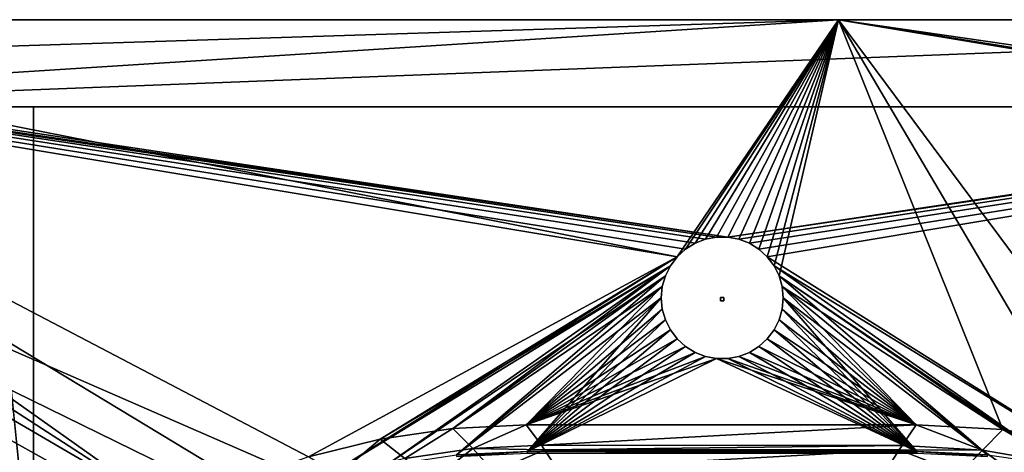
# Model space of a CAD drawing. Extents: x 0 to 0.85, y -0.55 to 0.
# Drawn here: x 0.223 to 0.506, y -0.124 to 0 of the extents above; entities that cross this region are included whole.
import ezdxf

# ---------------------------------------------------------------- set-up
doc = ezdxf.new("R2010")
doc.units = 0
doc.layers.add('L5_MINERALGUSS', color=7, linetype='CONTINUOUS')
doc.layers.add('L6_GEO_', color=7, linetype='CONTINUOUS')

msp = doc.modelspace()

# ---------------------------------------------------------------- linework, layer by layer
at = {"layer": 'L5_MINERALGUSS', "color": 8}
for points, invisible_edges in [([(0.011, 0, -0.000223), (0.458434, 0, -0.030223), (0.011, 0, -0.00075), (0.011, 0, -0.000223)], 8), ([(0.426615, -0.062475, -0.000223), (0.011, 0, -0.000223), (0.011, -0.00118, -0.000223), (0.426615, -0.062475, -0.000223)], 8), ([(0.011, 0, -0.003981), (0.458434, 0, -0.030223), (0.066868, 0, -0.030223), (0.011, 0, -0.003981)], 9), ([(0.458434, 0, -0.030223), (0.011, 0, -0.003981), (0.011, 0, -0.00075), (0.458434, 0, -0.030223)], 9), ([(0.011, 0, -0.000223), (0.839, 0, -0.000302), (0.458434, 0, -0.030223), (0.011, 0, -0.000223)], 9), ([(0.839, 0, -0.000302), (0.011, 0, -0.000223), (0.839, 0, -0.000223), (0.839, 0, -0.000302)], 9), ([(0.426615, -0.062475, -0.000223), (0.839, 0, -0.000223), (0.011, 0, -0.000223), (0.426615, -0.062475, -0.000223)], 9), ([(0.306273, -0.125589, -0.030223), (0.286368, -0.132656, -0.030223), (0.066868, 0, -0.030223), (0.306273, -0.125589, -0.030223)], 8), ([(0.286368, -0.132656, -0.030223), (0.267246, -0.141628, -0.030223), (0.066868, 0, -0.030223), (0.286368, -0.132656, -0.030223)], 8), ([(0.267246, -0.141628, -0.030223), (0.066868, -0.012501, -0.030223), (0.066868, 0, -0.030223), (0.267246, -0.141628, -0.030223)], 8), ([(0.458434, 0, -0.030223), (0.412067, -0.06811, -0.030223), (0.066868, 0, -0.030223), (0.458434, 0, -0.030223)], 8), ([(0.412067, -0.06811, -0.030223), (0.306273, -0.125589, -0.030223), (0.066868, 0, -0.030223), (0.412067, -0.06811, -0.030223)], 8), ([(0.60773, -0.025002, -0.030223), (0.458434, 0, -0.030223), (0.066868, -0.025002, -0.030223), (0.60773, -0.025002, -0.030223)], 8), ([(0.458434, 0, -0.030223), (0.066868, -0.012501, -0.030223), (0.066868, -0.025002, -0.030223), (0.458434, 0, -0.030223)], 8), ([(0.458434, 0, -0.030223), (0.066868, 0, -0.030223), (0.066868, -0.012501, -0.030223), (0.458434, 0, -0.030223)], 8), ([(0.458434, 0, -0.030223), (0.102637, 0, -0.128499), (0.066868, 0, -0.030223), (0.458434, 0, -0.030223)], 8), ([(0.747363, -0.025002, -0.128499), (0.102637, -0.025002, -0.128499), (0.747363, 0, -0.128499), (0.747363, -0.025002, -0.128499)], 8), ([(0.747363, 0, -0.128499), (0.102637, -0.025002, -0.128499), (0.102637, 0, -0.128499), (0.747363, 0, -0.128499)], 8), ([(0.458434, 0, -0.030223), (0.747363, 0, -0.128499), (0.102637, 0, -0.128499), (0.458434, 0, -0.030223)], 8), ([(0.458434, 0, -0.030223), (0.414454, -0.065935, -0.030223), (0.412067, -0.06811, -0.030223), (0.458434, 0, -0.030223)], 8), ([(0.458434, 0, -0.030223), (0.4172, -0.064235, -0.030223), (0.414454, -0.065935, -0.030223), (0.458434, 0, -0.030223)], 8), ([(0.458434, 0, -0.030223), (0.420211, -0.063068, -0.030223), (0.4172, -0.064235, -0.030223), (0.458434, 0, -0.030223)], 8), ([(0.458434, 0, -0.030223), (0.423385, -0.062475, -0.030223), (0.420211, -0.063068, -0.030223), (0.458434, 0, -0.030223)], 8), ([(0.458434, 0, -0.030223), (0.426615, -0.062475, -0.030223), (0.423385, -0.062475, -0.030223), (0.458434, 0, -0.030223)], 8), ([(0.458434, 0, -0.030223), (0.429789, -0.063068, -0.030223), (0.426615, -0.062475, -0.030223), (0.458434, 0, -0.030223)], 8), ([(0.839, 0, -0.000223), (0.426615, -0.062475, -0.000223), (0.839, -0.000151, -0.000223), (0.839, 0, -0.000223)], 9), ([(0.458434, 0, -0.030223), (0.4328, -0.064235, -0.030223), (0.429789, -0.063068, -0.030223), (0.458434, 0, -0.030223)], 8), ([(0.458434, 0, -0.030223), (0.435546, -0.065935, -0.030223), (0.4328, -0.064235, -0.030223), (0.458434, 0, -0.030223)], 8), ([(0.458434, 0, -0.030223), (0.437933, -0.06811, -0.030223), (0.435546, -0.065935, -0.030223), (0.458434, 0, -0.030223)], 8), ([(0.458434, 0, -0.030223), (0.439879, -0.070688, -0.030223), (0.437933, -0.06811, -0.030223), (0.458434, 0, -0.030223)], 8), ([(0.458434, 0, -0.030223), (0.441318, -0.073578, -0.030223), (0.439879, -0.070688, -0.030223), (0.458434, 0, -0.030223)], 8), ([(0.505567, -0.117755, -0.030223), (0.441318, -0.073578, -0.030223), (0.458434, 0, -0.030223), (0.505567, -0.117755, -0.030223)], 8), ([(0.783132, 0, -0.030223), (0.554098, -0.128998, -0.030223), (0.458434, 0, -0.030223), (0.783132, 0, -0.030223)], 8), ([(0.554098, -0.128998, -0.030223), (0.530156, -0.121977, -0.030223), (0.458434, 0, -0.030223), (0.554098, -0.128998, -0.030223)], 8), ([(0.530156, -0.121977, -0.030223), (0.505567, -0.117755, -0.030223), (0.458434, 0, -0.030223), (0.530156, -0.121977, -0.030223)], 8), ([(0.783132, 0, -0.030223), (0.458434, 0, -0.030223), (0.62273, -0.024, -0.030223), (0.783132, 0, -0.030223)], 8), ([(0.62273, -0.024, -0.030223), (0.458434, 0, -0.030223), (0.60773, -0.024, -0.030223), (0.62273, -0.024, -0.030223)], 8), ([(0.60773, -0.024, -0.030223), (0.458434, 0, -0.030223), (0.60773, -0.025002, -0.030223), (0.60773, -0.024, -0.030223)], 8), ([(0.839, 0, -0.000302), (0.839, 0, -0.000841), (0.458434, 0, -0.030223), (0.839, 0, -0.000302)], 8), ([(0.783132, 0, -0.030223), (0.747363, 0, -0.128499), (0.458434, 0, -0.030223), (0.783132, 0, -0.030223)], 8), ([(0.839, 0, -0.000841), (0.783132, 0, -0.030223), (0.458434, 0, -0.030223), (0.839, 0, -0.000841)], 9), ([(0.423385, -0.062475, -0.000223), (0.011, -0.00118, -0.000223), (0.011, -0.001189, -0.000223), (0.423385, -0.062475, -0.000223)], 9), ([(0.011, -0.00118, -0.000223), (0.423385, -0.062475, -0.000223), (0.426615, -0.062475, -0.000223), (0.011, -0.00118, -0.000223)], 9), ([(0.420211, -0.063068, -0.000223), (0.011, -0.001189, -0.000223), (0.011, -0.001209, -0.000223), (0.420211, -0.063068, -0.000223)], 9), ([(0.011, -0.001189, -0.000223), (0.420211, -0.063068, -0.000223), (0.423385, -0.062475, -0.000223), (0.011, -0.001189, -0.000223)], 9), ([(0.4172, -0.064235, -0.000223), (0.011, -0.001209, -0.000223), (0.011, -0.001241, -0.000223), (0.4172, -0.064235, -0.000223)], 9), ([(0.011, -0.001209, -0.000223), (0.4172, -0.064235, -0.000223), (0.420211, -0.063068, -0.000223), (0.011, -0.001209, -0.000223)], 9), ([(0.414454, -0.065935, -0.000223), (0.011, -0.001241, -0.000223), (0.011, -0.001282, -0.000223), (0.414454, -0.065935, -0.000223)], 9), ([(0.011, -0.001241, -0.000223), (0.414454, -0.065935, -0.000223), (0.4172, -0.064235, -0.000223), (0.011, -0.001241, -0.000223)], 9), ([(0.412067, -0.06811, -0.000223), (0.011, -0.001282, -0.000223), (0.011, -0.001332, -0.000223), (0.412067, -0.06811, -0.000223)], 9), ([(0.011, -0.001282, -0.000223), (0.412067, -0.06811, -0.000223), (0.414454, -0.065935, -0.000223), (0.011, -0.001282, -0.000223)], 9), ([(0.308496, -0.133003, -0.000223), (0.011, -0.001332, -0.000223), (0.011, -0.003483, -0.000223), (0.308496, -0.133003, -0.000223)], 9), ([(0.011, -0.001332, -0.000223), (0.308496, -0.133003, -0.000223), (0.412067, -0.06811, -0.000223), (0.011, -0.001332, -0.000223)], 9), ([(0.839, -0.000151, -0.000223), (0.426615, -0.062475, -0.000223), (0.839, -0.001189, -0.000223), (0.839, -0.000151, -0.000223)], 8), ([(0.429789, -0.063068, -0.000223), (0.839, -0.001189, -0.000223), (0.426615, -0.062475, -0.000223), (0.429789, -0.063068, -0.000223)], 9), ([(0.839, -0.001189, -0.000223), (0.429789, -0.063068, -0.000223), (0.839, -0.001209, -0.000223), (0.839, -0.001189, -0.000223)], 9), ([(0.4328, -0.064235, -0.000223), (0.839, -0.001209, -0.000223), (0.429789, -0.063068, -0.000223), (0.4328, -0.064235, -0.000223)], 9), ([(0.839, -0.001209, -0.000223), (0.4328, -0.064235, -0.000223), (0.839, -0.001241, -0.000223), (0.839, -0.001209, -0.000223)], 9), ([(0.435546, -0.065935, -0.000223), (0.839, -0.001241, -0.000223), (0.4328, -0.064235, -0.000223), (0.435546, -0.065935, -0.000223)], 9), ([(0.839, -0.001241, -0.000223), (0.435546, -0.065935, -0.000223), (0.839, -0.001282, -0.000223), (0.839, -0.001241, -0.000223)], 9), ([(0.437933, -0.06811, -0.000223), (0.839, -0.001282, -0.000223), (0.435546, -0.065935, -0.000223), (0.437933, -0.06811, -0.000223)], 9), ([(0.839, -0.001282, -0.000223), (0.437933, -0.06811, -0.000223), (0.839, -0.001332, -0.000223), (0.839, -0.001282, -0.000223)], 9), ([(0.541428, -0.132985, -0.000223), (0.839, -0.001332, -0.000223), (0.437933, -0.06811, -0.000223), (0.541428, -0.132985, -0.000223)], 9), ([(0.289271, -0.139882, -0.000223), (0.011, -0.003483, -0.000223), (0.011, -0.003909, -0.000223), (0.289271, -0.139882, -0.000223)], 9), ([(0.011, -0.003483, -0.000223), (0.289271, -0.139882, -0.000223), (0.308496, -0.133003, -0.000223), (0.011, -0.003483, -0.000223)], 9), ([(0.270808, -0.148614, -0.000223), (0.011, -0.003909, -0.000223), (0.011, -0.004439, -0.000223), (0.270808, -0.148614, -0.000223)], 9), ([(0.011, -0.003909, -0.000223), (0.270808, -0.148614, -0.000223), (0.289271, -0.139882, -0.000223), (0.011, -0.003909, -0.000223)], 9), ([(0.253207, -0.159162, -0.000223), (0.011, -0.004439, -0.000223), (0.011, -0.005089, -0.000223), (0.253207, -0.159162, -0.000223)], 9), ([(0.011, -0.004439, -0.000223), (0.253207, -0.159162, -0.000223), (0.270808, -0.148614, -0.000223), (0.011, -0.004439, -0.000223)], 9), ([(0.236729, -0.171383, -0.000223), (0.011, -0.005089, -0.000223), (0.011, -0.005866, -0.000223), (0.236729, -0.171383, -0.000223)], 9), ([(0.011, -0.005089, -0.000223), (0.236729, -0.171383, -0.000223), (0.253207, -0.159162, -0.000223), (0.011, -0.005089, -0.000223)], 9), ([(0.011, -0.005866, -0.000223), (0.2216, -0.185097, -0.000223), (0.236729, -0.171383, -0.000223), (0.011, -0.005866, -0.000223)], 9), ([(0.267246, -0.141628, -0.030223), (0.066868, -0.025002, -0.030223), (0.066868, -0.012501, -0.030223), (0.267246, -0.141628, -0.030223)], 8), ([(0.267246, -0.141628, -0.030223), (0.249087, -0.152418, -0.030223), (0.066868, -0.025002, -0.030223), (0.267246, -0.141628, -0.030223)], 8), ([(0.249087, -0.152418, -0.030223), (0.232065, -0.164925, -0.030223), (0.066868, -0.025002, -0.030223), (0.249087, -0.152418, -0.030223)], 8), ([(0.232065, -0.164925, -0.030223), (0.21634, -0.179028, -0.030223), (0.066868, -0.025002, -0.030223), (0.232065, -0.164925, -0.030223)], 8), ([(0.60773, -0.025002, -0.118324), (0.102637, -0.025002, -0.128499), (0.747363, -0.025002, -0.128499), (0.60773, -0.025002, -0.118324)], 8), ([(0.22727, -0.025002, -0.118324), (0.102637, -0.025002, -0.128499), (0.60773, -0.025002, -0.118324), (0.22727, -0.025002, -0.118324)], 8), ([(0.212574, -0.025002, -0.118324), (0.102637, -0.025002, -0.128499), (0.22727, -0.025002, -0.118324), (0.212574, -0.025002, -0.118324)], 8), ([(0.22727, -0.266074, -0.082968), (0.212574, -0.025002, -0.118324), (0.22727, -0.025002, -0.118324), (0.22727, -0.266074, -0.082968)], 8), ([(0.22727, -0.266074, -0.082968), (0.225512, -0.269783, -0.082424), (0.212574, -0.025002, -0.118324), (0.22727, -0.266074, -0.082968)], 8), ([(0.225512, -0.269783, -0.082424), (0.218434, -0.287055, -0.079891), (0.212574, -0.025002, -0.118324), (0.225512, -0.269783, -0.082424)], 8), ([(0.22727, -0.025002, -0.030223), (0.212574, -0.025002, -0.030223), (0.22727, -0.168936, -0.030223), (0.22727, -0.025002, -0.030223)], 8), ([(0.22727, -0.168936, -0.030223), (0.212574, -0.025002, -0.030223), (0.21634, -0.179027, -0.030223), (0.22727, -0.168936, -0.030223)], 8), ([(0.22727, -0.025002, -0.030223), (0.22727, -0.025002, -0.118324), (0.60773, -0.025002, -0.118324), (0.22727, -0.025002, -0.030223)], 8), ([(0.22727, -0.025002, -0.030223), (0.60773, -0.025002, -0.118324), (0.60773, -0.025002, -0.030223), (0.22727, -0.025002, -0.030223)], 8), ([(0.22727, -0.025002, -0.118324), (0.22727, -0.025002, -0.030223), (0.22727, -0.168936, -0.030223), (0.22727, -0.025002, -0.118324)], 8), ([(0.22727, -0.025002, -0.118324), (0.22727, -0.168936, -0.030223), (0.22727, -0.180246, -0.044185), (0.22727, -0.025002, -0.118324)], 8), ([(0.22727, -0.025002, -0.118324), (0.22727, -0.180246, -0.044185), (0.22727, -0.195852, -0.057914), (0.22727, -0.025002, -0.118324)], 8), ([(0.22727, -0.025002, -0.118324), (0.22727, -0.195852, -0.057914), (0.22727, -0.205375, -0.064125), (0.22727, -0.025002, -0.118324)], 8), ([(0.22727, -0.025002, -0.118324), (0.22727, -0.205375, -0.064125), (0.22727, -0.21097, -0.067193), (0.22727, -0.025002, -0.118324)], 8), ([(0.22727, -0.025002, -0.118324), (0.22727, -0.21097, -0.067193), (0.22727, -0.225724, -0.073646), (0.22727, -0.025002, -0.118324)], 8), ([(0.22727, -0.025002, -0.118324), (0.22727, -0.225724, -0.073646), (0.22727, -0.240268, -0.078171), (0.22727, -0.025002, -0.118324)], 8), ([(0.22727, -0.025002, -0.118324), (0.22727, -0.240268, -0.078171), (0.22727, -0.254754, -0.081296), (0.22727, -0.025002, -0.118324)], 8), ([(0.22727, -0.025002, -0.118324), (0.22727, -0.254754, -0.081296), (0.22727, -0.266074, -0.082968), (0.22727, -0.025002, -0.118324)], 8), ([(0.4172, -0.064235, -0.000223), (0.414454, -0.065935, -0.030223), (0.4172, -0.064235, -0.030223), (0.4172, -0.064235, -0.000223)], 8), ([(0.4172, -0.064235, -0.000223), (0.414454, -0.065935, -0.000223), (0.414454, -0.065935, -0.030223), (0.4172, -0.064235, -0.000223)], 8), ([(0.420211, -0.063068, -0.000223), (0.4172, -0.064235, -0.030223), (0.420211, -0.063068, -0.030223), (0.420211, -0.063068, -0.000223)], 8), ([(0.420211, -0.063068, -0.000223), (0.4172, -0.064235, -0.000223), (0.4172, -0.064235, -0.030223), (0.420211, -0.063068, -0.000223)], 8), ([(0.423385, -0.062475, -0.000223), (0.420211, -0.063068, -0.030223), (0.423385, -0.062475, -0.030223), (0.423385, -0.062475, -0.000223)], 8), ([(0.423385, -0.062475, -0.000223), (0.420211, -0.063068, -0.000223), (0.420211, -0.063068, -0.030223), (0.423385, -0.062475, -0.000223)], 8), ([(0.426615, -0.062475, -0.000223), (0.423385, -0.062475, -0.030223), (0.426615, -0.062475, -0.030223), (0.426615, -0.062475, -0.000223)], 8), ([(0.423385, -0.062475, -0.000223), (0.423385, -0.062475, -0.030223), (0.426615, -0.062475, -0.000223), (0.423385, -0.062475, -0.000223)], 8), ([(0.429789, -0.063068, -0.000223), (0.426615, -0.062475, -0.030223), (0.429789, -0.063068, -0.030223), (0.429789, -0.063068, -0.000223)], 8), ([(0.426615, -0.062475, -0.000223), (0.426615, -0.062475, -0.030223), (0.429789, -0.063068, -0.000223), (0.426615, -0.062475, -0.000223)], 8), ([(0.4328, -0.064235, -0.000223), (0.429789, -0.063068, -0.030223), (0.4328, -0.064235, -0.030223), (0.4328, -0.064235, -0.000223)], 8), ([(0.429789, -0.063068, -0.000223), (0.429789, -0.063068, -0.030223), (0.4328, -0.064235, -0.000223), (0.429789, -0.063068, -0.000223)], 8), ([(0.435546, -0.065935, -0.000223), (0.4328, -0.064235, -0.030223), (0.435546, -0.065935, -0.030223), (0.435546, -0.065935, -0.000223)], 8), ([(0.4328, -0.064235, -0.000223), (0.4328, -0.064235, -0.030223), (0.435546, -0.065935, -0.000223), (0.4328, -0.064235, -0.000223)], 8), ([(0.414454, -0.065935, -0.000223), (0.412067, -0.06811, -0.030223), (0.414454, -0.065935, -0.030223), (0.414454, -0.065935, -0.000223)], 8), ([(0.414454, -0.065935, -0.000223), (0.412067, -0.06811, -0.000223), (0.412067, -0.06811, -0.030223), (0.414454, -0.065935, -0.000223)], 8), ([(0.437933, -0.06811, -0.000223), (0.435546, -0.065935, -0.030223), (0.437933, -0.06811, -0.030223), (0.437933, -0.06811, -0.000223)], 8), ([(0.435546, -0.065935, -0.000223), (0.435546, -0.065935, -0.030223), (0.437933, -0.06811, -0.000223), (0.435546, -0.065935, -0.000223)], 8), ([(0.412067, -0.06811, -0.030223), (0.326772, -0.120491, -0.030223), (0.306273, -0.125589, -0.030223), (0.412067, -0.06811, -0.030223)], 8), ([(0.412067, -0.06811, -0.000223), (0.308496, -0.133003, -0.000223), (0.410121, -0.070688, -0.000223), (0.412067, -0.06811, -0.000223)], 8), ([(0.412067, -0.06811, -0.030223), (0.410121, -0.070688, -0.030223), (0.326772, -0.120491, -0.030223), (0.412067, -0.06811, -0.030223)], 8), ([(0.412067, -0.06811, -0.030223), (0.412067, -0.06811, -0.000223), (0.410121, -0.070688, -0.030223), (0.412067, -0.06811, -0.030223)], 8), ([(0.412067, -0.06811, -0.000223), (0.410121, -0.070688, -0.000223), (0.410121, -0.070688, -0.030223), (0.412067, -0.06811, -0.000223)], 8), ([(0.437933, -0.06811, -0.030223), (0.439879, -0.070688, -0.030223), (0.439879, -0.070688, -0.000223), (0.437933, -0.06811, -0.030223)], 8), ([(0.437933, -0.06811, -0.030223), (0.439879, -0.070688, -0.000223), (0.437933, -0.06811, -0.000223), (0.437933, -0.06811, -0.030223)], 8), ([(0.541428, -0.132985, -0.000223), (0.437933, -0.06811, -0.000223), (0.439879, -0.070688, -0.000223), (0.541428, -0.132985, -0.000223)], 8), ([(0.410121, -0.070688, -0.000223), (0.308496, -0.133003, -0.000223), (0.328402, -0.128017, -0.000223), (0.410121, -0.070688, -0.000223)], 8), ([(0.410121, -0.070688, -0.030223), (0.347669, -0.117414, -0.030223), (0.326772, -0.120491, -0.030223), (0.410121, -0.070688, -0.030223)], 8), ([(0.410121, -0.070688, -0.000223), (0.328402, -0.128017, -0.000223), (0.408682, -0.073578, -0.000223), (0.410121, -0.070688, -0.000223)], 8), ([(0.410121, -0.070688, -0.030223), (0.408682, -0.073578, -0.030223), (0.347669, -0.117414, -0.030223), (0.410121, -0.070688, -0.030223)], 8), ([(0.410121, -0.070688, -0.000223), (0.408682, -0.073578, -0.000223), (0.408682, -0.073578, -0.030223), (0.410121, -0.070688, -0.000223)], 8), ([(0.410121, -0.070688, -0.030223), (0.410121, -0.070688, -0.000223), (0.408682, -0.073578, -0.030223), (0.410121, -0.070688, -0.030223)], 8), ([(0.439879, -0.070688, -0.030223), (0.441318, -0.073578, -0.030223), (0.441318, -0.073578, -0.000223), (0.439879, -0.070688, -0.030223)], 8), ([(0.439879, -0.070688, -0.030223), (0.441318, -0.073578, -0.000223), (0.439879, -0.070688, -0.000223), (0.439879, -0.070688, -0.030223)], 8), ([(0.541428, -0.132985, -0.000223), (0.439879, -0.070688, -0.000223), (0.521516, -0.128005, -0.000223), (0.541428, -0.132985, -0.000223)], 8), ([(0.521516, -0.128005, -0.000223), (0.439879, -0.070688, -0.000223), (0.441318, -0.073578, -0.000223), (0.521516, -0.128005, -0.000223)], 8), ([(0.408682, -0.073578, -0.000223), (0.328402, -0.128017, -0.000223), (0.348697, -0.125013, -0.000223), (0.408682, -0.073578, -0.000223)], 8), ([(0.408682, -0.073578, -0.030223), (0.407798, -0.076684, -0.030223), (0.347669, -0.117414, -0.030223), (0.408682, -0.073578, -0.030223)], 8), ([(0.408682, -0.073578, -0.000223), (0.348697, -0.125013, -0.000223), (0.407798, -0.076684, -0.000223), (0.408682, -0.073578, -0.000223)], 8), ([(0.408682, -0.073578, -0.000223), (0.407798, -0.076684, -0.000223), (0.407798, -0.076684, -0.030223), (0.408682, -0.073578, -0.000223)], 8), ([(0.408682, -0.073578, -0.030223), (0.408682, -0.073578, -0.000223), (0.407798, -0.076684, -0.030223), (0.408682, -0.073578, -0.030223)], 8), ([(0.441318, -0.073578, -0.030223), (0.442202, -0.076684, -0.030223), (0.442202, -0.076684, -0.000223), (0.441318, -0.073578, -0.030223)], 8), ([(0.441318, -0.073578, -0.030223), (0.442202, -0.076684, -0.000223), (0.441318, -0.073578, -0.000223), (0.441318, -0.073578, -0.030223)], 8), ([(0.505567, -0.117755, -0.030223), (0.442202, -0.076684, -0.030223), (0.441318, -0.073578, -0.030223), (0.505567, -0.117755, -0.030223)], 8), ([(0.521516, -0.128005, -0.000223), (0.441318, -0.073578, -0.000223), (0.501221, -0.125009, -0.000223), (0.521516, -0.128005, -0.000223)], 8), ([(0.501221, -0.125009, -0.000223), (0.441318, -0.073578, -0.000223), (0.442202, -0.076684, -0.000223), (0.501221, -0.125009, -0.000223)], 8), ([(0.407798, -0.076684, -0.030223), (0.368767, -0.116384, -0.030223), (0.347669, -0.117414, -0.030223), (0.407798, -0.076684, -0.030223)], 8), ([(0.407798, -0.076684, -0.000223), (0.348697, -0.125013, -0.000223), (0.4075, -0.0799, -0.000223), (0.407798, -0.076684, -0.000223)], 8), ([(0.407798, -0.076684, -0.030223), (0.4075, -0.0799, -0.030223), (0.368767, -0.116384, -0.030223), (0.407798, -0.076684, -0.030223)], 8), ([(0.407798, -0.076684, -0.030223), (0.407798, -0.076684, -0.000223), (0.4075, -0.0799, -0.030223), (0.407798, -0.076684, -0.030223)], 8), ([(0.407798, -0.076684, -0.000223), (0.4075, -0.0799, -0.000223), (0.4075, -0.0799, -0.030223), (0.407798, -0.076684, -0.000223)], 8), ([(0.442202, -0.076684, -0.030223), (0.4425, -0.0799, -0.030223), (0.4425, -0.0799, -0.000223), (0.442202, -0.076684, -0.030223)], 8), ([(0.442202, -0.076684, -0.030223), (0.4425, -0.0799, -0.000223), (0.442202, -0.076684, -0.000223), (0.442202, -0.076684, -0.030223)], 8), ([(0.480654, -0.116384, -0.030223), (0.4425, -0.0799, -0.030223), (0.442202, -0.076684, -0.030223), (0.480654, -0.116384, -0.030223)], 8), ([(0.505567, -0.117755, -0.030223), (0.480654, -0.116384, -0.030223), (0.442202, -0.076684, -0.030223), (0.505567, -0.117755, -0.030223)], 8), ([(0.501221, -0.125009, -0.000223), (0.442202, -0.076684, -0.000223), (0.4425, -0.0799, -0.000223), (0.501221, -0.125009, -0.000223)], 8), ([(0.4075, -0.0799, -0.000223), (0.348697, -0.125013, -0.000223), (0.369091, -0.124018, -0.000223), (0.4075, -0.0799, -0.000223)], 8), ([(0.407798, -0.083116, -0.030223), (0.368767, -0.116384, -0.030223), (0.4075, -0.0799, -0.030223), (0.407798, -0.083116, -0.030223)], 8), ([(0.407798, -0.083116, -0.000223), (0.4075, -0.0799, -0.000223), (0.369091, -0.124018, -0.000223), (0.407798, -0.083116, -0.000223)], 8), ([(0.4075, -0.0799, -0.030223), (0.4075, -0.0799, -0.000223), (0.407798, -0.083116, -0.030223), (0.4075, -0.0799, -0.030223)], 8), ([(0.4075, -0.0799, -0.000223), (0.407798, -0.083116, -0.000223), (0.407798, -0.083116, -0.030223), (0.4075, -0.0799, -0.000223)], 8), ([(0.4425, -0.0799, -0.030223), (0.442202, -0.083116, -0.030223), (0.442202, -0.083116, -0.000223), (0.4425, -0.0799, -0.030223)], 8), ([(0.4425, -0.0799, -0.030223), (0.442202, -0.083116, -0.000223), (0.4425, -0.0799, -0.000223), (0.4425, -0.0799, -0.030223)], 8), ([(0.480654, -0.116384, -0.030223), (0.442202, -0.083116, -0.030223), (0.4425, -0.0799, -0.030223), (0.480654, -0.116384, -0.030223)], 8), ([(0.48084, -0.124016, -0.000223), (0.4425, -0.0799, -0.000223), (0.442202, -0.083116, -0.000223), (0.48084, -0.124016, -0.000223)], 8), ([(0.501221, -0.125009, -0.000223), (0.4425, -0.0799, -0.000223), (0.48084, -0.124016, -0.000223), (0.501221, -0.125009, -0.000223)], 8), ([(0.408682, -0.086222, -0.030223), (0.368767, -0.116384, -0.030223), (0.407798, -0.083116, -0.030223), (0.408682, -0.086222, -0.030223)], 8), ([(0.408682, -0.086222, -0.000223), (0.407798, -0.083116, -0.000223), (0.369091, -0.124018, -0.000223), (0.408682, -0.086222, -0.000223)], 8), ([(0.407798, -0.083116, -0.030223), (0.407798, -0.083116, -0.000223), (0.408682, -0.086222, -0.030223), (0.407798, -0.083116, -0.030223)], 8), ([(0.407798, -0.083116, -0.000223), (0.408682, -0.086222, -0.000223), (0.408682, -0.086222, -0.030223), (0.407798, -0.083116, -0.000223)], 8), ([(0.442202, -0.083116, -0.030223), (0.441318, -0.086222, -0.030223), (0.441318, -0.086222, -0.000223), (0.442202, -0.083116, -0.030223)], 8), ([(0.442202, -0.083116, -0.030223), (0.441318, -0.086222, -0.000223), (0.442202, -0.083116, -0.000223), (0.442202, -0.083116, -0.030223)], 8), ([(0.480654, -0.116384, -0.030223), (0.441318, -0.086222, -0.030223), (0.442202, -0.083116, -0.030223), (0.480654, -0.116384, -0.030223)], 8), ([(0.48084, -0.124016, -0.000223), (0.442202, -0.083116, -0.000223), (0.441318, -0.086222, -0.000223), (0.48084, -0.124016, -0.000223)], 8), ([(0.410121, -0.089113, -0.030223), (0.368767, -0.116384, -0.030223), (0.408682, -0.086222, -0.030223), (0.410121, -0.089113, -0.030223)], 8), ([(0.410121, -0.089113, -0.000223), (0.408682, -0.086222, -0.000223), (0.369091, -0.124018, -0.000223), (0.410121, -0.089113, -0.000223)], 8), ([(0.408682, -0.086222, -0.030223), (0.408682, -0.086222, -0.000223), (0.410121, -0.089113, -0.030223), (0.408682, -0.086222, -0.030223)], 8), ([(0.408682, -0.086222, -0.000223), (0.410121, -0.089113, -0.000223), (0.410121, -0.089113, -0.030223), (0.408682, -0.086222, -0.000223)], 8), ([(0.441318, -0.086222, -0.030223), (0.439879, -0.089113, -0.030223), (0.439879, -0.089113, -0.000223), (0.441318, -0.086222, -0.030223)], 8), ([(0.441318, -0.086222, -0.030223), (0.439879, -0.089113, -0.000223), (0.441318, -0.086222, -0.000223), (0.441318, -0.086222, -0.030223)], 8), ([(0.480654, -0.116384, -0.030223), (0.439879, -0.089113, -0.030223), (0.441318, -0.086222, -0.030223), (0.480654, -0.116384, -0.030223)], 8), ([(0.48084, -0.124016, -0.000223), (0.441318, -0.086222, -0.000223), (0.439879, -0.089113, -0.000223), (0.48084, -0.124016, -0.000223)], 8), ([(0.412067, -0.09169, -0.030223), (0.368767, -0.116384, -0.030223), (0.410121, -0.089113, -0.030223), (0.412067, -0.09169, -0.030223)], 8), ([(0.412067, -0.09169, -0.000223), (0.410121, -0.089113, -0.000223), (0.369091, -0.124018, -0.000223), (0.412067, -0.09169, -0.000223)], 8), ([(0.410121, -0.089113, -0.030223), (0.410121, -0.089113, -0.000223), (0.412067, -0.09169, -0.030223), (0.410121, -0.089113, -0.030223)], 8), ([(0.410121, -0.089113, -0.000223), (0.412067, -0.09169, -0.000223), (0.412067, -0.09169, -0.030223), (0.410121, -0.089113, -0.000223)], 8), ([(0.439879, -0.089113, -0.030223), (0.437933, -0.09169, -0.030223), (0.437933, -0.09169, -0.000223), (0.439879, -0.089113, -0.030223)], 8), ([(0.439879, -0.089113, -0.030223), (0.437933, -0.09169, -0.000223), (0.439879, -0.089113, -0.000223), (0.439879, -0.089113, -0.030223)], 8), ([(0.480654, -0.116384, -0.030223), (0.437933, -0.09169, -0.030223), (0.439879, -0.089113, -0.030223), (0.480654, -0.116384, -0.030223)], 8), ([(0.48084, -0.124016, -0.000223), (0.439879, -0.089113, -0.000223), (0.437933, -0.09169, -0.000223), (0.48084, -0.124016, -0.000223)], 8), ([(0.414454, -0.093865, -0.030223), (0.368767, -0.116384, -0.030223), (0.412067, -0.09169, -0.030223), (0.414454, -0.093865, -0.030223)], 8), ([(0.414454, -0.093865, -0.000223), (0.412067, -0.09169, -0.000223), (0.369091, -0.124018, -0.000223), (0.414454, -0.093865, -0.000223)], 8), ([(0.412067, -0.09169, -0.000223), (0.414454, -0.093865, -0.030223), (0.412067, -0.09169, -0.030223), (0.412067, -0.09169, -0.000223)], 8), ([(0.412067, -0.09169, -0.000223), (0.414454, -0.093865, -0.000223), (0.414454, -0.093865, -0.030223), (0.412067, -0.09169, -0.000223)], 8), ([(0.435546, -0.093865, -0.000223), (0.437933, -0.09169, -0.030223), (0.435546, -0.093865, -0.030223), (0.435546, -0.093865, -0.000223)], 8), ([(0.437933, -0.09169, -0.000223), (0.437933, -0.09169, -0.030223), (0.435546, -0.093865, -0.000223), (0.437933, -0.09169, -0.000223)], 8), ([(0.480654, -0.116384, -0.030223), (0.435546, -0.093865, -0.030223), (0.437933, -0.09169, -0.030223), (0.480654, -0.116384, -0.030223)], 8), ([(0.48084, -0.124016, -0.000223), (0.437933, -0.09169, -0.000223), (0.435546, -0.093865, -0.000223), (0.48084, -0.124016, -0.000223)], 8), ([(0.4172, -0.095565, -0.030223), (0.368767, -0.116384, -0.030223), (0.414454, -0.093865, -0.030223), (0.4172, -0.095565, -0.030223)], 8), ([(0.420211, -0.096732, -0.030223), (0.368767, -0.116384, -0.030223), (0.4172, -0.095565, -0.030223), (0.420211, -0.096732, -0.030223)], 8), ([(0.4172, -0.095565, -0.000223), (0.414454, -0.093865, -0.000223), (0.369091, -0.124018, -0.000223), (0.4172, -0.095565, -0.000223)], 8), ([(0.420211, -0.096732, -0.000223), (0.4172, -0.095565, -0.000223), (0.369091, -0.124018, -0.000223), (0.420211, -0.096732, -0.000223)], 8), ([(0.414454, -0.093865, -0.000223), (0.4172, -0.095565, -0.030223), (0.414454, -0.093865, -0.030223), (0.414454, -0.093865, -0.000223)], 8), ([(0.414454, -0.093865, -0.000223), (0.4172, -0.095565, -0.000223), (0.4172, -0.095565, -0.030223), (0.414454, -0.093865, -0.000223)], 8), ([(0.4172, -0.095565, -0.000223), (0.420211, -0.096732, -0.030223), (0.4172, -0.095565, -0.030223), (0.4172, -0.095565, -0.000223)], 8), ([(0.4172, -0.095565, -0.000223), (0.420211, -0.096732, -0.000223), (0.420211, -0.096732, -0.030223), (0.4172, -0.095565, -0.000223)], 8), ([(0.429789, -0.096732, -0.000223), (0.4328, -0.095565, -0.030223), (0.429789, -0.096732, -0.030223), (0.429789, -0.096732, -0.000223)], 8), ([(0.4328, -0.095565, -0.000223), (0.4328, -0.095565, -0.030223), (0.429789, -0.096732, -0.000223), (0.4328, -0.095565, -0.000223)], 8), ([(0.480654, -0.116384, -0.030223), (0.429789, -0.096732, -0.030223), (0.4328, -0.095565, -0.030223), (0.480654, -0.116384, -0.030223)], 8), ([(0.48084, -0.124016, -0.000223), (0.4328, -0.095565, -0.000223), (0.429789, -0.096732, -0.000223), (0.48084, -0.124016, -0.000223)], 8), ([(0.4328, -0.095565, -0.000223), (0.435546, -0.093865, -0.030223), (0.4328, -0.095565, -0.030223), (0.4328, -0.095565, -0.000223)], 8), ([(0.435546, -0.093865, -0.000223), (0.435546, -0.093865, -0.030223), (0.4328, -0.095565, -0.000223), (0.435546, -0.093865, -0.000223)], 8), ([(0.480654, -0.116384, -0.030223), (0.4328, -0.095565, -0.030223), (0.435546, -0.093865, -0.030223), (0.480654, -0.116384, -0.030223)], 8), ([(0.48084, -0.124016, -0.000223), (0.435546, -0.093865, -0.000223), (0.4328, -0.095565, -0.000223), (0.48084, -0.124016, -0.000223)], 8), ([(0.423385, -0.097325, -0.030223), (0.368767, -0.116384, -0.030223), (0.420211, -0.096732, -0.030223), (0.423385, -0.097325, -0.030223)], 8), ([(0.480654, -0.116384, -0.030223), (0.368767, -0.116384, -0.030223), (0.423385, -0.097325, -0.030223), (0.480654, -0.116384, -0.030223)], 8), ([(0.423385, -0.097325, -0.000223), (0.420211, -0.096732, -0.000223), (0.369091, -0.124018, -0.000223), (0.423385, -0.097325, -0.000223)], 8), ([(0.48084, -0.124016, -0.000223), (0.423385, -0.097325, -0.000223), (0.369091, -0.124018, -0.000223), (0.48084, -0.124016, -0.000223)], 8), ([(0.420211, -0.096732, -0.000223), (0.423385, -0.097325, -0.030223), (0.420211, -0.096732, -0.030223), (0.420211, -0.096732, -0.000223)], 8), ([(0.420211, -0.096732, -0.000223), (0.423385, -0.097325, -0.000223), (0.423385, -0.097325, -0.030223), (0.420211, -0.096732, -0.000223)], 8), ([(0.423385, -0.097325, -0.000223), (0.426615, -0.097325, -0.030223), (0.423385, -0.097325, -0.030223), (0.423385, -0.097325, -0.000223)], 8), ([(0.426615, -0.097325, -0.000223), (0.426615, -0.097325, -0.030223), (0.423385, -0.097325, -0.000223), (0.426615, -0.097325, -0.000223)], 8), ([(0.480654, -0.116384, -0.030223), (0.423385, -0.097325, -0.030223), (0.426615, -0.097325, -0.030223), (0.480654, -0.116384, -0.030223)], 8), ([(0.48084, -0.124016, -0.000223), (0.426615, -0.097325, -0.000223), (0.423385, -0.097325, -0.000223), (0.48084, -0.124016, -0.000223)], 8), ([(0.426615, -0.097325, -0.000223), (0.429789, -0.096732, -0.030223), (0.426615, -0.097325, -0.030223), (0.426615, -0.097325, -0.000223)], 8), ([(0.429789, -0.096732, -0.000223), (0.429789, -0.096732, -0.030223), (0.426615, -0.097325, -0.000223), (0.429789, -0.096732, -0.000223)], 8), ([(0.480654, -0.116384, -0.030223), (0.426615, -0.097325, -0.030223), (0.429789, -0.096732, -0.030223), (0.480654, -0.116384, -0.030223)], 8), ([(0.48084, -0.124016, -0.000223), (0.429789, -0.096732, -0.000223), (0.426615, -0.097325, -0.000223), (0.48084, -0.124016, -0.000223)], 8), ([(0.347669, -0.117414, -0.030223), (0.333849, -0.126021, -0.04811), (0.326772, -0.120491, -0.030223), (0.347669, -0.117414, -0.030223)], 8), ([(0.347669, -0.117414, -0.030223), (0.353378, -0.123178, -0.04811), (0.333849, -0.126021, -0.04811), (0.347669, -0.117414, -0.030223)], 8), ([(0.368767, -0.116384, -0.030223), (0.353378, -0.123178, -0.04811), (0.347669, -0.117414, -0.030223), (0.368767, -0.116384, -0.030223)], 8), ([(0.368767, -0.116384, -0.030223), (0.373093, -0.122257, -0.04811), (0.353378, -0.123178, -0.04811), (0.368767, -0.116384, -0.030223)], 8), ([(0.480654, -0.116384, -0.030223), (0.373093, -0.122257, -0.04811), (0.368767, -0.116384, -0.030223), (0.480654, -0.116384, -0.030223)], 8), ([(0.480654, -0.116384, -0.030223), (0.476643, -0.122308, -0.048194), (0.373093, -0.122257, -0.04811), (0.480654, -0.116384, -0.030223)], 8), ([(0.480654, -0.116384, -0.030223), (0.499693, -0.123626, -0.048194), (0.476643, -0.122308, -0.048194), (0.480654, -0.116384, -0.030223)], 8), ([(0.480654, -0.116384, -0.030223), (0.505567, -0.117755, -0.030223), (0.499693, -0.123626, -0.048194), (0.480654, -0.116384, -0.030223)], 8), ([(0.505567, -0.117755, -0.030223), (0.522441, -0.12757, -0.048194), (0.499693, -0.123626, -0.048194), (0.505567, -0.117755, -0.030223)], 8), ([(0.505567, -0.117755, -0.030223), (0.530156, -0.121977, -0.030223), (0.522441, -0.12757, -0.048194), (0.505567, -0.117755, -0.030223)], 8), ([(0.326772, -0.120491, -0.030223), (0.314692, -0.13076, -0.04811), (0.306273, -0.125589, -0.030223), (0.326772, -0.120491, -0.030223)], 8), ([(0.326772, -0.120491, -0.030223), (0.333849, -0.126021, -0.04811), (0.314692, -0.13076, -0.04811), (0.326772, -0.120491, -0.030223)], 8), ([(0.353378, -0.123178, -0.04811), (0.341486, -0.132466, -0.064125), (0.333849, -0.126021, -0.04811), (0.353378, -0.123178, -0.04811)], 8), ([(0.353378, -0.123178, -0.04811), (0.359478, -0.129841, -0.064125), (0.341486, -0.132466, -0.064125), (0.353378, -0.123178, -0.04811)], 8), ([(0.369091, -0.124018, -0.000223), (0.348697, -0.125013, -0.000223), (0.348746, -0.125504, -0.000264), (0.369091, -0.124018, -0.000223)], 8), ([(0.369091, -0.124018, -0.000223), (0.348746, -0.125504, -0.000264), (0.36909, -0.124516, -0.000265), (0.369091, -0.124018, -0.000223)], 8), ([(0.373093, -0.122257, -0.04811), (0.37398, -0.123528, -0.051446), (0.353378, -0.123178, -0.04811), (0.373093, -0.122257, -0.04811)], 8), ([(0.353378, -0.123178, -0.04811), (0.37398, -0.123528, -0.051446), (0.359478, -0.129841, -0.064125), (0.353378, -0.123178, -0.04811)], 8), ([(0.37398, -0.123528, -0.051446), (0.377642, -0.12899, -0.064125), (0.359478, -0.129841, -0.064125), (0.37398, -0.123528, -0.051446)], 8), ([(0.480838, -0.124513, -0.000265), (0.369091, -0.124018, -0.000223), (0.36909, -0.124516, -0.000265), (0.480838, -0.124513, -0.000265)], 8), ([(0.48084, -0.124016, -0.000223), (0.369091, -0.124018, -0.000223), (0.480838, -0.124513, -0.000265), (0.48084, -0.124016, -0.000223)], 8), ([(0.373093, -0.122257, -0.04811), (0.476643, -0.122308, -0.048194), (0.37398, -0.123528, -0.051446), (0.373093, -0.122257, -0.04811)], 8), ([(0.476643, -0.122308, -0.048194), (0.475826, -0.123549, -0.051446), (0.37398, -0.123528, -0.051446), (0.476643, -0.122308, -0.048194)], 8), ([(0.37398, -0.123528, -0.051446), (0.475826, -0.123549, -0.051446), (0.377642, -0.12899, -0.064125), (0.37398, -0.123528, -0.051446)], 8), ([(0.475826, -0.123549, -0.051446), (0.472261, -0.12908, -0.064275), (0.377642, -0.12899, -0.064125), (0.475826, -0.123549, -0.051446)], 8), ([(0.475826, -0.123549, -0.051446), (0.493313, -0.130358, -0.064275), (0.472261, -0.12908, -0.064275), (0.475826, -0.123549, -0.051446)], 8), ([(0.476643, -0.122308, -0.048194), (0.499693, -0.123626, -0.048194), (0.475826, -0.123549, -0.051446), (0.476643, -0.122308, -0.048194)], 8), ([(0.499693, -0.123626, -0.048194), (0.493313, -0.130358, -0.064275), (0.475826, -0.123549, -0.051446), (0.499693, -0.123626, -0.048194)], 8), ([(0.501174, -0.125499, -0.000264), (0.48084, -0.124016, -0.000223), (0.480838, -0.124513, -0.000265), (0.501174, -0.125499, -0.000264)], 8), ([(0.501221, -0.125009, -0.000223), (0.48084, -0.124016, -0.000223), (0.501174, -0.125499, -0.000264), (0.501221, -0.125009, -0.000223)], 8), ([(0.499693, -0.123626, -0.048194), (0.514083, -0.134023, -0.064275), (0.493313, -0.130358, -0.064275), (0.499693, -0.123626, -0.048194)], 8), ([(0.499693, -0.123626, -0.048194), (0.522441, -0.12757, -0.048194), (0.514083, -0.134023, -0.064275), (0.499693, -0.123626, -0.048194)], 8)]:
    msp.add_3dface(points, dxfattribs=dict(at, invisible_edges=invisible_edges))
at = {"layer": 'L6_GEO_', "color": 8, "invisible_edges": 9}
for points in [[(0.4245, -0.079801), (0.4255, -0.079801, -0.001), (0.4245, -0.079801, -0.001), (0.4245, -0.079801)], [(0.4255, -0.079801, -0.001), (0.4245, -0.079801), (0.4255, -0.079801), (0.4255, -0.079801, -0.001)], [(0.4245, -0.079801), (0.4245, -0.080801, -0.001), (0.4245, -0.080801), (0.4245, -0.079801)], [(0.4245, -0.080801, -0.001), (0.4245, -0.079801), (0.4245, -0.079801, -0.001), (0.4245, -0.080801, -0.001)], [(0.4255, -0.080801), (0.4245, -0.079801), (0.4245, -0.080801), (0.4255, -0.080801)], [(0.4245, -0.079801), (0.4255, -0.080801), (0.4255, -0.079801), (0.4245, -0.079801)], [(0.4255, -0.079801, -0.001), (0.4245, -0.080801, -0.001), (0.4245, -0.079801, -0.001), (0.4255, -0.079801, -0.001)], [(0.4245, -0.080801, -0.001), (0.4255, -0.079801, -0.001), (0.4255, -0.080801, -0.001), (0.4245, -0.080801, -0.001)], [(0.4255, -0.080801), (0.4245, -0.080801, -0.001), (0.4255, -0.080801, -0.001), (0.4255, -0.080801)], [(0.4245, -0.080801, -0.001), (0.4255, -0.080801), (0.4245, -0.080801), (0.4245, -0.080801, -0.001)], [(0.4255, -0.080801, -0.001), (0.4255, -0.079801), (0.4255, -0.080801), (0.4255, -0.080801, -0.001)], [(0.4255, -0.079801), (0.4255, -0.080801, -0.001), (0.4255, -0.079801, -0.001), (0.4255, -0.079801)]]:
    msp.add_3dface(points, dxfattribs=at)

doc.saveas('drawing.dxf')
